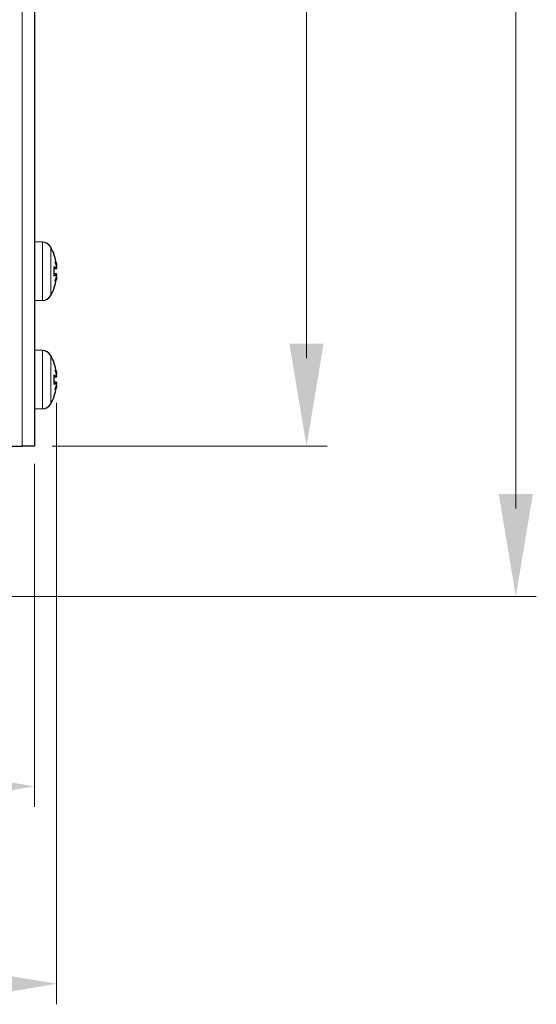
# Model space of a CAD drawing. Units: millimetres. Extents: x -5 to 1467, y 0 to 1191.
# Drawn here: x 515 to 620, y 786 to 986 of the extents above; entities that cross this region are included whole.
import ezdxf

# ---------------------------------------------------------------- set-up
doc = ezdxf.new("R2010")
doc.units = ezdxf.units.MM
for name, color, linetype, lineweight in [('Dimension', 7, 'Continuous', 15), ('Dimension @ 7.1429', 7, 'Continuous', 15), ('Dimension @ 8.3333', 7, 'Continuous', 15), ('Visible (ISO)', 7, 'Continuous', 25), ('Visible Narrow (ISO)', 7, 'Continuous', 15)]:
    doc.layers.add(name, color=color, linetype=linetype, lineweight=lineweight)
doc.styles.add('titelhoek', font='arial.ttf')
doc.dimstyles.get("Standard").update_dxf_attribs({"dimtxt": 2.5, "dimasz": 2.5, "dimexe": 0.5, "dimexo": 0.5, "dimgap": 0.5, "dimtad": 1, "dimtxsty": 'titelhoek', "dimcen": 0, "dimadec": 0, "dimazin": 2, "dimtfac": 1, "dimtofl": 0, "dimtmove": 0, "dimatfit": 3, "dimfxl": 0, "dimtolj": 1, "dimtzin": 0, "dimarcsym": 0})

# ---------------------------------------------------------------- blocks, each defined once
blk = doc.blocks.new('*D19')
at = {"layer": 'Defpoints', "color": 0, "transparency": 16777216}
for p in [(0, 899), (518, 899), (518, 829.92)]:
    blk.add_point(p, dxfattribs=at)
at = {"layer": 'Dimension', "color": 0, "linetype": 'ByBlock', "lineweight": -2, "transparency": 16777216}
for p, q in [((0, 895.43), (0, 826.35)), ((518, 895.43), (518, 826.35)), ((17.86, 829.92), (500.14, 829.92))]:
    blk.add_line(p, q, dxfattribs=at)
at = {"layer": 'Dimension', "color": 0, "transparency": 16777216}
for points in [[(17.86, 832.9), (17.86, 826.95), (0, 829.92)], [(500.14, 832.9), (500.14, 826.95), (518, 829.92)]]:
    blk.add_solid(points, dxfattribs=at)
at = {"layer": 'Dimension', "color": 0, "transparency": 16777216, "insert": (259, 842.61), "char_height": 17.857, "attachment_point": 5, "style": 'titelhoek'}
blk.add_mtext('\\A1;518', dxfattribs=at)
blk = doc.blocks.new('*D23')
at = {"layer": 'Defpoints', "color": 0, "transparency": 16777216}
for p in [(0, 899), (518, 899), (518, 829.92)]:
    blk.add_point(p, dxfattribs=at)
at = {"layer": 'Dimension', "color": 0, "linetype": 'ByBlock', "lineweight": -2, "transparency": 16777216}
for p, q in [((0, 894.83), (0, 825.76)), ((518, 894.83), (518, 825.76)), ((20.83, 829.92), (497.17, 829.92))]:
    blk.add_line(p, q, dxfattribs=at)
at = {"layer": 'Dimension', "color": 0, "transparency": 16777216}
for points in [[(20.83, 833.4), (20.83, 826.45), (0, 829.92)], [(497.17, 833.4), (497.17, 826.45), (518, 829.92)]]:
    blk.add_solid(points, dxfattribs=at)
at = {"layer": 'Dimension', "color": 0, "transparency": 16777216, "insert": (259, 844.73), "char_height": 20.833, "attachment_point": 5, "style": 'titelhoek'}
blk.add_mtext('\\A1;518', dxfattribs=at)
blk = doc.blocks.new('*D20')
at = {"layer": 'Defpoints', "color": 0, "transparency": 16777216}
for p in [(-4.51, 911.41), (522.51, 911.41), (522.51, 789.82)]:
    blk.add_point(p, dxfattribs=at)
at = {"layer": 'Dimension', "color": 0, "linetype": 'ByBlock', "lineweight": -2, "transparency": 16777216}
for p, q in [((-4.51, 907.83), (-4.51, 786.25)), ((522.51, 907.83), (522.51, 786.25)), ((13.35, 789.82), (504.65, 789.82))]:
    blk.add_line(p, q, dxfattribs=at)
at = {"layer": 'Dimension', "color": 0, "transparency": 16777216}
for points in [[(13.35, 792.79), (13.35, 786.84), (-4.51, 789.82)], [(504.65, 792.79), (504.65, 786.84), (522.51, 789.82)]]:
    blk.add_solid(points, dxfattribs=at)
at = {"layer": 'Dimension', "color": 0, "transparency": 16777216, "insert": (259, 805.09), "char_height": 17.8571, "attachment_point": 5, "style": 'titelhoek'}
blk.add_mtext('\\A1;527 (incl. screws)', dxfattribs=at)
blk = doc.blocks.new('*D24')
at = {"layer": 'Defpoints', "color": 0, "transparency": 16777216}
for p in [(-4.51, 911.41), (522.51, 911.41), (522.51, 789.82)]:
    blk.add_point(p, dxfattribs=at)
at = {"layer": 'Dimension', "color": 0, "linetype": 'ByBlock', "lineweight": -2, "transparency": 16777216}
for p, q in [((-4.51, 907.24), (-4.51, 785.65)), ((522.51, 907.24), (522.51, 785.65)), ((16.32, 789.82), (501.68, 789.82))]:
    blk.add_line(p, q, dxfattribs=at)
at = {"layer": 'Dimension', "color": 0, "transparency": 16777216}
for points in [[(16.32, 793.29), (16.32, 786.34), (-4.51, 789.82)], [(501.68, 793.29), (501.68, 786.34), (522.51, 789.82)]]:
    blk.add_solid(points, dxfattribs=at)
at = {"layer": 'Dimension', "color": 0, "transparency": 16777216, "insert": (259, 807.64), "char_height": 20.8333, "attachment_point": 5, "style": 'titelhoek'}
blk.add_mtext('\\A1;527 (incl. screws)', dxfattribs=at)
blk = doc.blocks.new('*D21')
at = {"layer": 'Defpoints', "color": 0, "transparency": 16777216}
for p in [(518, 1189.7), (518, 899), (573.27, 899)]:
    blk.add_point(p, dxfattribs=at)
at = {"layer": 'Dimension', "color": 0, "linetype": 'ByBlock', "lineweight": -2, "transparency": 16777216}
for p, q in [((521.57, 1189.7), (576.84, 1189.7)), ((573.27, 1171.84), (573.27, 916.86)), ((521.57, 899), (576.84, 899))]:
    blk.add_line(p, q, dxfattribs=at)
at = {"layer": 'Dimension', "color": 0, "transparency": 16777216}
for points in [[(570.29, 1171.84), (576.25, 1171.84), (573.27, 1189.7)], [(570.29, 916.86), (576.25, 916.86), (573.27, 899)]]:
    blk.add_solid(points, dxfattribs=at)
at = {"layer": 'Dimension', "color": 0, "transparency": 16777216, "insert": (558.97, 1044.35), "char_height": 17.857, "attachment_point": 5, "rotation": 90, "style": 'titelhoek'}
blk.add_mtext('\\A1;290,7', dxfattribs=at)
blk = doc.blocks.new('*D25')
at = {"layer": 'Defpoints', "color": 0, "transparency": 16777216}
for p in [(518, 1189.7), (518, 899), (573.27, 899)]:
    blk.add_point(p, dxfattribs=at)
at = {"layer": 'Dimension', "color": 0, "linetype": 'ByBlock', "lineweight": -2, "transparency": 16777216}
for p, q in [((522.17, 1189.7), (577.44, 1189.7)), ((573.27, 1168.87), (573.27, 919.83)), ((522.17, 899), (577.44, 899))]:
    blk.add_line(p, q, dxfattribs=at)
at = {"layer": 'Dimension', "color": 0, "transparency": 16777216}
for points in [[(569.8, 1168.87), (576.74, 1168.87), (573.27, 1189.7)], [(569.8, 919.83), (576.74, 919.83), (573.27, 899)]]:
    blk.add_solid(points, dxfattribs=at)
at = {"layer": 'Dimension', "color": 0, "transparency": 16777216, "insert": (556.58, 1044.35), "char_height": 20.833, "attachment_point": 5, "rotation": 90, "style": 'titelhoek'}
blk.add_mtext('\\A1;290,7', dxfattribs=at)
blk = doc.blocks.new('*D22')
at = {"layer": 'Defpoints', "color": 0, "transparency": 16777216}
for p in [(518, 1189.7), (507.5, 868.45), (615.79, 868.45)]:
    blk.add_point(p, dxfattribs=at)
at = {"layer": 'Dimension', "color": 0, "linetype": 'ByBlock', "lineweight": -2, "transparency": 16777216}
for p, q in [((521.57, 1189.7), (619.36, 1189.7)), ((615.79, 1171.84), (615.79, 886.31)), ((511.07, 868.45), (619.36, 868.45))]:
    blk.add_line(p, q, dxfattribs=at)
at = {"layer": 'Dimension', "color": 0, "transparency": 16777216}
for points in [[(612.82, 1171.84), (618.77, 1171.84), (615.79, 1189.7)], [(612.82, 886.31), (618.77, 886.31), (615.79, 868.45)]]:
    blk.add_solid(points, dxfattribs=at)
at = {"layer": 'Dimension', "color": 0, "transparency": 16777216, "insert": (601.49, 1029.08), "char_height": 17.857, "attachment_point": 5, "rotation": 90, "style": 'titelhoek'}
blk.add_mtext('\\A1;321,3', dxfattribs=at)
blk = doc.blocks.new('*D26')
at = {"layer": 'Defpoints', "color": 0, "transparency": 16777216}
for p in [(518, 1189.7), (507.5, 868.45), (615.79, 868.45)]:
    blk.add_point(p, dxfattribs=at)
at = {"layer": 'Dimension', "color": 0, "linetype": 'ByBlock', "lineweight": -2, "transparency": 16777216}
for p, q in [((522.17, 1189.7), (619.96, 1189.7)), ((615.79, 1168.87), (615.79, 889.28)), ((511.67, 868.45), (619.96, 868.45))]:
    blk.add_line(p, q, dxfattribs=at)
at = {"layer": 'Dimension', "color": 0, "transparency": 16777216}
for points in [[(612.32, 1168.87), (619.26, 1168.87), (615.79, 1189.7)], [(612.32, 889.28), (619.26, 889.28), (615.79, 868.45)]]:
    blk.add_solid(points, dxfattribs=at)
at = {"layer": 'Dimension', "color": 0, "transparency": 16777216, "insert": (599.11, 1029.08), "char_height": 20.833, "attachment_point": 5, "rotation": 90, "style": 'titelhoek'}
blk.add_mtext('\\A1;321,3', dxfattribs=at)
blk = doc.blocks.new('*U29')
at = {"layer": 'Dimension @ 7.1429'}
dim = blk.add_linear_dim(base=(518, 829.925), p1=(0, 899), p2=(518, 899), dimstyle='Standard', override={"dimscale": 7.142857, "dimtix": 0, "dimtofl": 0, "dimtmove": 0, "dimatfit": 3, "dimarcsym": 1}, dxfattribs=at)
dim.commit()
dim.dimension.update_dxf_attribs({"geometry": '*D19', "text_midpoint": (259, 842.613)})
at = {"layer": 'Dimension @ 8.3333'}
dim = blk.add_linear_dim(base=(518, 829.925), p1=(0, 899), p2=(518, 899), dimstyle='Standard', override={"dimscale": 8.333333, "dimtix": 0, "dimtofl": 0, "dimtmove": 0, "dimatfit": 3, "dimarcsym": 1}, dxfattribs=at)
dim.commit()
dim.dimension.update_dxf_attribs({"geometry": '*D23', "text_midpoint": (259, 844.728)})
blk = doc.blocks.new('*U30')
at = {"layer": 'Dimension @ 7.1429'}
dim = blk.add_linear_dim(base=(522.51, 789.82), p1=(-4.51, 911.41), p2=(522.51, 911.41), text='<> (incl. screws)', dimstyle='Standard', override={"dimscale": 7.142857, "dimdec": 1, "dimpost": '', "dimtix": 0, "dimtofl": 0, "dimtmove": 0, "dimatfit": 3, "dimarcsym": 1}, dxfattribs=at)
dim.commit()
dim.dimension.update_dxf_attribs({"geometry": '*D20', "text_midpoint": (259, 805.09)})
at = {"layer": 'Dimension @ 8.3333'}
dim = blk.add_linear_dim(base=(522.51, 789.82), p1=(-4.51, 911.41), p2=(522.51, 911.41), text='<> (incl. screws)', dimstyle='Standard', override={"dimscale": 8.333333, "dimdec": 1, "dimpost": '', "dimtix": 0, "dimtofl": 0, "dimtmove": 0, "dimatfit": 3, "dimarcsym": 1}, dxfattribs=at)
dim.commit()
dim.dimension.update_dxf_attribs({"geometry": '*D24', "text_midpoint": (259, 807.64)})
blk = doc.blocks.new('*U31')
at = {"layer": 'Dimension @ 7.1429'}
dim = blk.add_linear_dim(base=(573.27, 899), p1=(518, 1189.7), p2=(518, 899), angle=90, dimstyle='Standard', override={"dimscale": 7.142857, "dimdec": 1, "dimtix": 0, "dimtofl": 0, "dimtmove": 0, "dimatfit": 3, "dimarcsym": 1}, dxfattribs=at)
dim.commit()
dim.dimension.update_dxf_attribs({"geometry": '*D21', "text_midpoint": (558.97, 1044.35)})
at = {"layer": 'Dimension @ 8.3333'}
dim = blk.add_linear_dim(base=(573.27, 899), p1=(518, 1189.7), p2=(518, 899), angle=90, dimstyle='Standard', override={"dimscale": 8.333333, "dimdec": 1, "dimtix": 0, "dimtofl": 0, "dimtmove": 0, "dimatfit": 3, "dimarcsym": 1}, dxfattribs=at)
dim.commit()
dim.dimension.update_dxf_attribs({"geometry": '*D25', "text_midpoint": (556.58, 1044.35)})
blk = doc.blocks.new('*U32')
at = {"layer": 'Dimension @ 7.1429'}
dim = blk.add_linear_dim(base=(615.79211157, 868.45), p1=(518, 1189.7), p2=(507.5, 868.45), angle=90, dimstyle='Standard', override={"dimscale": 7.142857, "dimdec": 1, "dimtix": 0, "dimtofl": 0, "dimtmove": 0, "dimatfit": 3, "dimarcsym": 1}, dxfattribs=at)
dim.commit()
dim.dimension.update_dxf_attribs({"geometry": '*D22', "text_midpoint": (601.48934408, 1029.075)})
at = {"layer": 'Dimension @ 8.3333'}
dim = blk.add_linear_dim(base=(615.79211157, 868.45), p1=(518, 1189.7), p2=(507.5, 868.45), angle=90, dimstyle='Standard', override={"dimscale": 8.333333, "dimdec": 1, "dimtix": 0, "dimtofl": 0, "dimtmove": 0, "dimatfit": 3, "dimarcsym": 1}, dxfattribs=at)
dim.commit()
dim.dimension.update_dxf_attribs({"geometry": '*D26', "text_midpoint": (599.10554949, 1029.075)})

msp = doc.modelspace()

# ---------------------------------------------------------------- linework, layer by layer
at = {"layer": 'Visible (ISO)'}
for p, q in [((518, 1189.7), (518, 899)), ((518, 955.95), (518.01, 955.95)), ((518.01, 955.95), (518.01, 954.95)), ((518, 954.95), (518.01, 954.95)), ((519.63, 940.44), (518, 940.5)), ((522.01, 937.74), (522.01, 937.8)), ((522.01, 933.56), (522.01, 935.44)), ((522.48, 935.01), (522.01, 934.97)), ((522.48, 933.99), (522.01, 934.03)), ((522.01, 931.2), (522.01, 931.26)), ((519.63, 928.56), (518, 928.5)), ((519.63, 918.44), (518, 918.5)), ((522.01, 915.74), (522.01, 915.8)), ((522.01, 911.56), (522.01, 913.44)), ((522.48, 913.01), (522.01, 912.97)), ((522.48, 911.99), (522.01, 912.03)), ((522.01, 909.2), (522.01, 909.26)), ((519.63, 906.56), (518, 906.5)), ((484, 899), (515.5, 899)), ((518, 899), (515.5, 899))]:
    msp.add_line(p, q, dxfattribs=at)
for centre, radius, start, end in [((519.56, 938.44), 2, 29.5404, 88), ((512.6, 934.5), 10, 20.137, 29.5404), ((521.61, 937.8), 0.4, 0, 20.137), ((512.6, 934.5), 10, 330.4596, 339.863), ((521.61, 931.2), 0.4, 339.863, 0), ((519.56, 930.56), 2, 272, 330.4596), ((519.56, 916.44), 2, 29.5404, 88), ((512.6, 912.5), 10, 20.137, 29.5404), ((521.61, 915.8), 0.4, 0, 20.137), ((512.6, 912.5), 10, 330.4596, 339.863), ((521.61, 909.2), 0.4, 339.863, 0), ((519.56, 908.56), 2, 272, 330.4596)]:
    msp.add_arc(centre, radius, start, end, dxfattribs=at)
for centre, major_axis, ratio, start_param, end_param in [((512.67, 934.72), (9.51, -2.99), 0.956752, 0.460561, 0.644504), ((512.83, 935.32), (9.53, -2.71), 0.773166, 0.34725, 0.49734), ((512.83, 933.46), (9.67, 2.17), 0.609968, 6.277635, 6.427725), ((512.67, 933.73), (9.93, 0.9), 0.277542, 0.143418, 0.32736), ((512.67, 935.27), (9.93, -0.9), 0.277542, 5.955825, 6.139768), ((522.62, 935.82), (-2.24, -0.31), 0.093023, 1.481018, 1.506565), ((512.67, 934.28), (-9.51, -2.99), 0.956752, 2.497089, 2.681032), ((512.83, 933.68), (9.53, 2.71), 0.773166, 5.785845, 5.935935), ((512.83, 935.54), (9.67, -2.17), 0.609968, 6.138646, 6.288736), ((522.62, 933.18), (2.24, -0.31), 0.093023, 1.635027, 1.660574), ((512.67, 912.72), (9.51, -2.99), 0.956752, 0.460561, 0.644504), ((512.83, 913.32), (9.53, -2.71), 0.773166, 0.34725, 0.49734), ((512.83, 911.46), (9.67, 2.17), 0.609968, 6.277635, 6.427725), ((512.67, 911.73), (9.93, 0.9), 0.277542, 0.143418, 0.32736), ((512.67, 913.27), (9.93, -0.9), 0.277542, 5.955825, 6.139768), ((522.62, 913.82), (-2.24, -0.31), 0.093023, 1.481018, 1.506565), ((512.67, 912.28), (-9.51, -2.99), 0.956752, 2.497089, 2.681032), ((512.83, 911.68), (9.53, 2.71), 0.773166, 5.785845, 5.935935), ((512.83, 913.54), (9.67, -2.17), 0.609968, 6.138646, 6.288736), ((522.62, 911.18), (2.24, -0.31), 0.093023, 1.635027, 1.660574)]:
    msp.add_ellipse(centre, major_axis=major_axis, ratio=ratio, start_param=start_param, end_param=end_param, dxfattribs=at)
for points, knots in [([(522.46, 936.09), (522.47, 936.04), (522.48, 935.99), (522.49, 935.88), (522.5, 935.83), (522.51, 935.74), (522.51, 935.69), (522.51, 935.63), (522.51, 935.61), (522.51, 935.59)], [0, 0, 0, 0, 0.01554902, 0.01554902, 0.03109804, 0.03109804, 0.04633411, 0.04633411, 0.059263, 0.059263, 0.059263, 0.059263]), ([(522.51, 935.28), (522.51, 935.27), (522.51, 935.27), (522.51, 935.21), (522.51, 935.16), (522.51, 935.09), (522.5, 935.06), (522.49, 935.02), (522.48, 935.01), (522.47, 935.01), (522.47, 935.01), (522.46, 935.02)], [0.04431238, 0.04431238, 0.04431238, 0.04431238, 0.04631672, 0.04631672, 0.06160909, 0.06160909, 0.07694666, 0.07694666, 0.09228422, 0.09228422, 0.10368782, 0.10368782, 0.10368782, 0.10368782]), ([(522.46, 933.98), (522.47, 933.99), (522.48, 934), (522.49, 933.98), (522.5, 933.97), (522.51, 933.92), (522.51, 933.88), (522.51, 933.8), (522.51, 933.76), (522.51, 933.72)], [0, 0, 0, 0, 0.01554902, 0.01554902, 0.03109804, 0.03109804, 0.04633411, 0.04633411, 0.059263, 0.059263, 0.059263, 0.059263]), ([(522.51, 933.41), (522.51, 933.4), (522.51, 933.4), (522.51, 933.38), (522.51, 933.35), (522.51, 933.27), (522.5, 933.23), (522.49, 933.13), (522.48, 933.07), (522.47, 932.99), (522.47, 932.95), (522.46, 932.91)], [0.04431628, 0.04431628, 0.04431628, 0.04431628, 0.04637204, 0.04637204, 0.06160912, 0.06160912, 0.07694669, 0.07694669, 0.09228426, 0.09228426, 0.10368785, 0.10368785, 0.10368785, 0.10368785]), ([(522.46, 914.09), (522.47, 914.04), (522.48, 913.99), (522.49, 913.88), (522.5, 913.83), (522.51, 913.74), (522.51, 913.69), (522.51, 913.63), (522.51, 913.61), (522.51, 913.59)], [0, 0, 0, 0, 0.01554902, 0.01554902, 0.03109804, 0.03109804, 0.04633411, 0.04633411, 0.059263, 0.059263, 0.059263, 0.059263]), ([(522.51, 913.28), (522.51, 913.27), (522.51, 913.27), (522.51, 913.21), (522.51, 913.16), (522.51, 913.09), (522.5, 913.06), (522.49, 913.02), (522.48, 913.01), (522.47, 913.01), (522.47, 913.01), (522.46, 913.02)], [0.04431238, 0.04431238, 0.04431238, 0.04431238, 0.04631672, 0.04631672, 0.06160909, 0.06160909, 0.07694666, 0.07694666, 0.09228422, 0.09228422, 0.10368782, 0.10368782, 0.10368782, 0.10368782]), ([(522.46, 911.98), (522.47, 911.99), (522.48, 912), (522.49, 911.98), (522.5, 911.97), (522.51, 911.92), (522.51, 911.88), (522.51, 911.8), (522.51, 911.76), (522.51, 911.72)], [0, 0, 0, 0, 0.01554902, 0.01554902, 0.03109804, 0.03109804, 0.04633411, 0.04633411, 0.059263, 0.059263, 0.059263, 0.059263]), ([(522.51, 911.41), (522.51, 911.4), (522.51, 911.4), (522.51, 911.38), (522.51, 911.35), (522.51, 911.27), (522.5, 911.23), (522.49, 911.13), (522.48, 911.07), (522.47, 910.99), (522.47, 910.95), (522.46, 910.91)], [0.04431628, 0.04431628, 0.04431628, 0.04431628, 0.04637204, 0.04637204, 0.06160912, 0.06160912, 0.07694669, 0.07694669, 0.09228426, 0.09228426, 0.10368785, 0.10368785, 0.10368785, 0.10368785])]:
    msp.add_open_spline(points, degree=3, knots=knots, dxfattribs=at)
for points in [[(521.99, 935.47), (522, 935.46), (522.01, 935.45), (522.01, 935.44)], [(522.01, 933.56), (522.01, 933.55), (522, 933.54), (521.99, 933.53)], [(521.99, 913.47), (522, 913.46), (522.01, 913.45), (522.01, 913.44)], [(522.01, 911.56), (522.01, 911.55), (522, 911.54), (521.99, 911.53)]]:
    msp.add_open_spline(points, degree=3, dxfattribs=at)
at = {"layer": 'Visible Narrow (ISO)'}
for p, q in [((515.5, 1189.7), (515.5, 899)), ((519.63, 928.56), (519.63, 940.44)), ((521.3, 939.43), (521.3, 929.57)), ((521.99, 937.8), (521.99, 937.94)), ((521.99, 933.53), (521.99, 935.47)), ((522.46, 935.02), (522.01, 934.98)), ((522.46, 933.98), (522.01, 934.02)), ((521.99, 931.06), (521.99, 931.2)), ((519.63, 906.56), (519.63, 918.44)), ((521.3, 917.43), (521.3, 907.57)), ((521.99, 915.8), (521.99, 915.94)), ((521.99, 911.53), (521.99, 913.47)), ((522.46, 913.02), (522.01, 912.98)), ((522.46, 911.98), (522.01, 912.02)), ((521.99, 909.06), (521.99, 909.2))]:
    msp.add_line(p, q, dxfattribs=at)

# ---------------------------------------------------------------- block references
at = {"layer": 'Dimension'}
for name in ['*U32', '*U31', '*U30', '*U29']:
    msp.add_blockref(name, (0, 0), dxfattribs=at)

doc.saveas('drawing.dxf')
